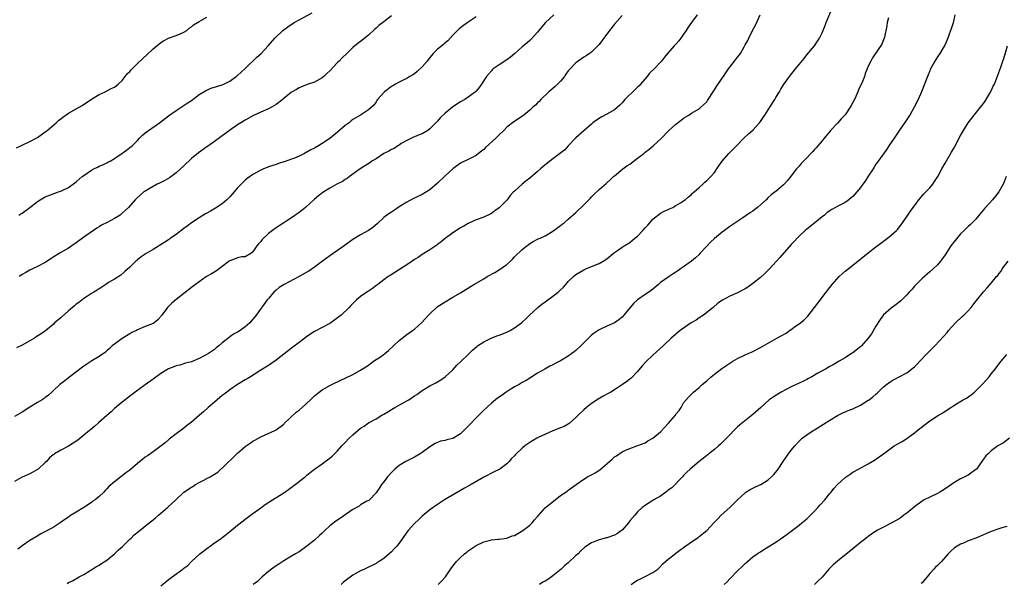
# Model space of a CAD drawing. Units: inches. Extents: x 2601000 to 2604000, y 1524000 to 1527000.
# Drawn here: x 2602324 to 2602580, y 1525553 to 1525700 of the extents above; entities that cross this region are included whole.
import ezdxf

# ---------------------------------------------------------------- set-up
doc = ezdxf.new("R2010")
doc.units = ezdxf.units.IN
doc.header["$MEASUREMENT"] = 0
doc.layers.add('LD26011524_10ft', color=9, linetype='Continuous')

msp = doc.modelspace()

# ---------------------------------------------------------------- linework, layer by layer
at = {"layer": 'LD26011524_10ft'}
for points, elevation in [([(2602361, 1525552.7), (2602362.3, 1525553.7), (2602363, 1525554.29), (2602363.43, 1525554.57), (2602363.97, 1525555), (2602366.72, 1525557), (2602367, 1525557.23), (2602368.03, 1525557.97), (2602368.98, 1525559), (2602371.17, 1525561), (2602372.23, 1525561.77), (2602373, 1525562.39), (2602373.37, 1525562.63), (2602373.85, 1525563), (2602375, 1525563.83), (2602376.69, 1525565), (2602377, 1525565.24), (2602378.04, 1525565.96), (2602379, 1525566.8), (2602381, 1525568.45), (2602382.42, 1525569.58), (2602383, 1525570), (2602383.55, 1525570.45), (2602384.33, 1525571), (2602385, 1525571.44), (2602387, 1525572.89), (2602388.21, 1525573.79), (2602390.05, 1525575), (2602393, 1525576.85), (2602394.28, 1525577.72), (2602396.01, 1525579), (2602398.53, 1525581), (2602399, 1525581.42), (2602399.9, 1525582.1), (2602401, 1525582.99), (2602403, 1525584.38), (2602403.81, 1525585), (2602405, 1525585.85), (2602405.62, 1525586.38), (2602407, 1525587.7), (2602408.13, 1525589), (2602408.56, 1525589.44), (2602409, 1525589.95), (2602409.99, 1525591), (2602411, 1525591.94), (2602412.25, 1525593), (2602413, 1525593.59), (2602413.88, 1525594.12), (2602415.04, 1525595), (2602417, 1525596.08), (2602418.51, 1525597), (2602418.83, 1525597.17), (2602419, 1525597.27), (2602420.11, 1525597.89), (2602421, 1525598.49), (2602421.86, 1525599), (2602424.43, 1525600.43), (2602425, 1525600.72), (2602425.49, 1525601), (2602426.43, 1525601.57), (2602427, 1525602.02), (2602427.59, 1525602.41), (2602429, 1525603.38), (2602431, 1525604.62), (2602431.68, 1525605), (2602432.56, 1525605.44), (2602433.83, 1525606.17), (2602435, 1525606.96), (2602437, 1525608.82), (2602438, 1525610), (2602439, 1525610.91), (2602441, 1525612.81), (2602441.23, 1525613), (2602442.12, 1525613.88), (2602443.18, 1525614.82), (2602443.41, 1525615), (2602445, 1525616.1), (2602446.96, 1525617.04), (2602448.4, 1525617.6), (2602449, 1525617.8), (2602451, 1525618.6), (2602451.84, 1525619), (2602453, 1525619.7), (2602454.81, 1525621), (2602455, 1525621.16), (2602455.96, 1525622.04), (2602456.95, 1525623), (2602459.11, 1525625), (2602460.16, 1525625.84), (2602461, 1525626.45), (2602461.72, 1525627), (2602463, 1525627.91), (2602464.4, 1525629), (2602464.71, 1525629.29), (2602465.71, 1525630.29), (2602466.36, 1525631), (2602467, 1525631.72), (2602468.34, 1525633), (2602469, 1525633.54), (2602471, 1525634.77), (2602471.58, 1525635), (2602473, 1525635.62), (2602475, 1525636.41), (2602476.05, 1525637), (2602477, 1525637.62), (2602478.63, 1525639), (2602479, 1525639.27), (2602479.76, 1525639.76), (2602481, 1525640.63), (2602481.57, 1525641), (2602483, 1525641.86), (2602483.63, 1525642.37), (2602484.33, 1525643), (2602485, 1525643.54), (2602486.39, 1525645), (2602487, 1525645.72), (2602487.64, 1525646.36), (2602488.2, 1525647), (2602489, 1525647.98), (2602491, 1525649.49), (2602491.97, 1525650.03), (2602493, 1525650.47), (2602493.35, 1525650.65), (2602494.15, 1525651), (2602495, 1525651.45), (2602496.21, 1525652.21), (2602497, 1525652.72), (2602497.36, 1525653), (2602498.22, 1525653.78), (2602499, 1525654.34), (2602499.33, 1525654.67), (2602499.75, 1525655), (2602501, 1525656.16), (2602501.95, 1525657), (2602502.47, 1525657.53), (2602503, 1525657.98), (2602503.51, 1525658.49), (2602504.08, 1525659), (2602505, 1525660.08), (2602505.64, 1525661), (2602506.17, 1525661.83), (2602507, 1525663), (2602508.73, 1525665), (2602509.9, 1525666.1), (2602510.7, 1525667), (2602512.68, 1525669), (2602513.89, 1525670.11), (2602515, 1525671.07), (2602516.74, 1525673), (2602517, 1525673.35), (2602517.67, 1525674.33), (2602518.12, 1525675), (2602519, 1525676.36), (2602519.44, 1525677), (2602520.71, 1525679), (2602521, 1525679.53), (2602521.91, 1525681), (2602522.29, 1525681.71), (2602523, 1525682.86), (2602524.5, 1525685), (2602526.08, 1525687), (2602527, 1525688.13), (2602528.3, 1525689.7), (2602529, 1525690.6), (2602531, 1525693), (2602531.83, 1525694.17), (2602532.31, 1525695), (2602533, 1525696.33), (2602533.77, 1525698.23), (2602534.06, 1525699), (2602535.53, 1525702.47)], 8470), ([(2602463.21, 1525701), (2602461.09, 1525699), (2602460.08, 1525697.92), (2602459.31, 1525697), (2602459, 1525696.55), (2602457.33, 1525694.67), (2602457, 1525694.36), (2602456.26, 1525693.74), (2602455.36, 1525693), (2602455, 1525692.73), (2602453.13, 1525691), (2602451.97, 1525690.03), (2602451, 1525689.33), (2602449, 1525688.06), (2602447.5, 1525687), (2602447.23, 1525686.77), (2602447, 1525686.52), (2602445.73, 1525685), (2602444.4, 1525683), (2602443.81, 1525682.19), (2602443, 1525681.18), (2602442.83, 1525681), (2602441, 1525679.61), (2602440.06, 1525679), (2602439, 1525678.39), (2602437, 1525677.1), (2602436.87, 1525677), (2602435, 1525675.47), (2602433.72, 1525674.28), (2602433, 1525673.44), (2602432.77, 1525673.23), (2602432.58, 1525673), (2602431, 1525671.37), (2602430.47, 1525671), (2602429, 1525670.12), (2602428.18, 1525669.82), (2602427, 1525669.35), (2602426.78, 1525669.22), (2602425, 1525668.39), (2602423.56, 1525667.56), (2602423, 1525667.2), (2602422.67, 1525667), (2602421.68, 1525666.32), (2602421, 1525666.01), (2602420.37, 1525665.63), (2602419.07, 1525665), (2602417, 1525663.64), (2602415.95, 1525663), (2602415.42, 1525662.58), (2602412.85, 1525661), (2602410.07, 1525659), (2602409.48, 1525658.52), (2602409, 1525658.25), (2602408.27, 1525657.73), (2602406.82, 1525657), (2602405, 1525655.99), (2602403.15, 1525654.85), (2602402, 1525654), (2602400.91, 1525653.09), (2602398.64, 1525651), (2602397.76, 1525650.24), (2602397, 1525649.66), (2602395, 1525648.26), (2602391.77, 1525646.23), (2602391, 1525645.71), (2602390.05, 1525645), (2602389, 1525644.18), (2602387.36, 1525642.64), (2602387, 1525642.12), (2602386.46, 1525641.54), (2602386.02, 1525641), (2602385, 1525639.43), (2602384.44, 1525639), (2602383, 1525638.18), (2602382.13, 1525638.13), (2602381, 1525637.9), (2602380.4, 1525637.6), (2602379, 1525637.13), (2602378.84, 1525637), (2602377, 1525635.67), (2602375.48, 1525634.52), (2602374.24, 1525633.76), (2602372.93, 1525633), (2602370.03, 1525631), (2602369, 1525630.21), (2602367, 1525628.66), (2602365, 1525627.05), (2602363.92, 1525626.08), (2602362.81, 1525625), (2602361.26, 1525623), (2602361.15, 1525622.85), (2602361, 1525622.61), (2602360.23, 1525621.77), (2602359.28, 1525621), (2602359, 1525620.84), (2602357, 1525620.08), (2602355, 1525619.19), (2602354.67, 1525619), (2602353.53, 1525618.47), (2602353, 1525618.18), (2602351, 1525616.97), (2602349, 1525615.47), (2602348.41, 1525615), (2602347.67, 1525614.33), (2602347, 1525613.71), (2602346.61, 1525613.39), (2602345, 1525612.24), (2602343.09, 1525611.09), (2602341.78, 1525610.22), (2602341, 1525609.74), (2602337, 1525606.75), (2602336.03, 1525605.97), (2602334.77, 1525605), (2602333, 1525603.29), (2602332.66, 1525603), (2602331.82, 1525602.18), (2602331, 1525601.59), (2602330.67, 1525601.33), (2602330.16, 1525601), (2602329, 1525600.34), (2602327, 1525599.13), (2602325, 1525597.79), (2602323, 1525596.65)], 8510), ([(2602481, 1525700.9), (2602479, 1525698.65), (2602477.74, 1525697), (2602476.27, 1525695), (2602475.75, 1525694.25), (2602475, 1525693.33), (2602474.85, 1525693.15), (2602473, 1525691.34), (2602472.54, 1525691), (2602471.63, 1525690.37), (2602471, 1525689.99), (2602469, 1525688.59), (2602467.24, 1525686.76), (2602467, 1525686.45), (2602466.4, 1525685.6), (2602466.01, 1525685), (2602465, 1525683.83), (2602463.58, 1525682.42), (2602461.95, 1525681), (2602459.86, 1525679), (2602459.46, 1525678.54), (2602459, 1525678.14), (2602458.43, 1525677.57), (2602457.75, 1525677), (2602457, 1525676.27), (2602455.4, 1525675), (2602455.19, 1525674.81), (2602454.01, 1525673.99), (2602452.8, 1525673.2), (2602451, 1525671.81), (2602450.2, 1525671), (2602449, 1525669.87), (2602448.16, 1525669), (2602445.46, 1525666.54), (2602445, 1525666.08), (2602444.39, 1525665.61), (2602443.67, 1525665), (2602443, 1525664.48), (2602441, 1525663.44), (2602439.34, 1525662.66), (2602439, 1525662.47), (2602437, 1525661.03), (2602435, 1525659.2), (2602433, 1525657.25), (2602431, 1525655.54), (2602430.16, 1525655), (2602429, 1525654.34), (2602428.06, 1525653.94), (2602427, 1525653.41), (2602426.71, 1525653.29), (2602425, 1525652.39), (2602423, 1525651.12), (2602421.76, 1525650.24), (2602421, 1525649.79), (2602419.83, 1525649), (2602419, 1525648.33), (2602417.31, 1525646.69), (2602416.2, 1525645.8), (2602415, 1525644.97), (2602413, 1525643.86), (2602411, 1525642.67), (2602410.02, 1525641.98), (2602408.72, 1525641), (2602405, 1525638.44), (2602403.05, 1525637), (2602401, 1525635.44), (2602399.55, 1525634.45), (2602399, 1525634.16), (2602397, 1525633.03), (2602393.15, 1525631), (2602391.83, 1525630.17), (2602391, 1525629.49), (2602390.44, 1525629), (2602389, 1525627.36), (2602388.7, 1525627), (2602385.83, 1525623), (2602385.47, 1525622.53), (2602385, 1525621.95), (2602384.17, 1525621), (2602383, 1525620), (2602381.69, 1525619), (2602381.25, 1525618.75), (2602381, 1525618.58), (2602379.96, 1525618.04), (2602379, 1525617.34), (2602378.78, 1525617.22), (2602377, 1525615.8), (2602376.09, 1525615), (2602375.46, 1525614.54), (2602375, 1525614.1), (2602373.41, 1525613), (2602372.48, 1525612.48), (2602371, 1525611.77), (2602369, 1525610.91), (2602367.49, 1525610.51), (2602365.97, 1525610.03), (2602365, 1525609.8), (2602364.45, 1525609.55), (2602363, 1525609.05), (2602361, 1525607.87), (2602359, 1525606.38), (2602357, 1525604.85), (2602354.39, 1525603), (2602353.6, 1525602.4), (2602353, 1525601.98), (2602352.47, 1525601.53), (2602351.75, 1525601), (2602351, 1525600.4), (2602349, 1525598.7), (2602348.14, 1525597.86), (2602347, 1525596.91), (2602344.86, 1525595), (2602343.87, 1525594.13), (2602342.76, 1525593.24), (2602342.5, 1525593), (2602341, 1525591.82), (2602339.45, 1525590.55), (2602338.27, 1525589.73), (2602337, 1525588.94), (2602335, 1525587.9), (2602333.41, 1525587), (2602333.17, 1525586.83), (2602333, 1525586.67), (2602332.08, 1525585.92), (2602331.28, 1525585), (2602331, 1525584.72), (2602329.15, 1525583), (2602329, 1525582.89), (2602327.77, 1525582.23), (2602327, 1525581.78), (2602325, 1525580.92), (2602324.77, 1525580.77), (2602323, 1525579.75)], 8500), ([(2602443, 1525700.48), (2602441, 1525699.1), (2602439.73, 1525698.27), (2602439, 1525697.66), (2602438.62, 1525697.38), (2602437, 1525695.73), (2602435.68, 1525694.32), (2602435, 1525693.77), (2602434.61, 1525693.39), (2602434.09, 1525693), (2602433, 1525692.1), (2602431.9, 1525691), (2602431.47, 1525690.53), (2602431, 1525689.96), (2602430.28, 1525689), (2602429, 1525687.52), (2602427.73, 1525686.27), (2602427, 1525685.74), (2602426.56, 1525685.44), (2602425.77, 1525685), (2602425, 1525684.52), (2602424.06, 1525684.06), (2602423, 1525683.51), (2602422.04, 1525683), (2602421.39, 1525682.61), (2602421, 1525682.37), (2602419.18, 1525681), (2602417.35, 1525679), (2602417.23, 1525678.77), (2602417, 1525678.46), (2602416.41, 1525677.59), (2602415, 1525676.31), (2602412.97, 1525675), (2602411, 1525673.84), (2602410.52, 1525673.48), (2602410.01, 1525673), (2602409, 1525672.27), (2602407, 1525670.54), (2602405, 1525668.92), (2602403, 1525667.62), (2602402, 1525667), (2602401, 1525666.42), (2602400.06, 1525665.94), (2602399, 1525665.32), (2602398.78, 1525665.22), (2602398.37, 1525665), (2602397, 1525664.34), (2602395.8, 1525663.8), (2602395, 1525663.49), (2602393.14, 1525662.86), (2602393, 1525662.8), (2602391.6, 1525662.4), (2602391, 1525662.18), (2602389, 1525661.5), (2602388.65, 1525661.35), (2602387.74, 1525661), (2602387, 1525660.69), (2602385, 1525659.58), (2602383.51, 1525658.49), (2602383, 1525658.08), (2602382.43, 1525657.57), (2602381, 1525656.06), (2602379.6, 1525654.4), (2602379, 1525653.74), (2602378.63, 1525653.37), (2602378.21, 1525653), (2602377, 1525651.89), (2602375.24, 1525650.76), (2602373.98, 1525650.02), (2602373, 1525649.54), (2602372.68, 1525649.32), (2602371, 1525648.32), (2602369, 1525646.96), (2602367.91, 1525646.09), (2602367, 1525645.49), (2602365, 1525643.99), (2602363.59, 1525643), (2602363.25, 1525642.75), (2602363, 1525642.6), (2602362.06, 1525641.94), (2602359, 1525640.07), (2602357.2, 1525639), (2602355.88, 1525638.12), (2602355, 1525637.38), (2602354.78, 1525637.22), (2602354.52, 1525637), (2602353, 1525635.49), (2602351.7, 1525634.3), (2602350.62, 1525633.38), (2602349, 1525632.35), (2602347.44, 1525631.44), (2602346.72, 1525631), (2602345.69, 1525630.31), (2602345, 1525629.87), (2602344.49, 1525629.51), (2602343.59, 1525629), (2602343, 1525628.59), (2602341.96, 1525627.96), (2602341, 1525627.33), (2602340.56, 1525627), (2602339.7, 1525626.3), (2602339, 1525625.87), (2602338.57, 1525625.43), (2602337, 1525624.09), (2602335.39, 1525622.61), (2602335, 1525622.31), (2602333.41, 1525621), (2602333, 1525620.61), (2602331.06, 1525618.94), (2602329.89, 1525618.11), (2602328.65, 1525617.35), (2602328.15, 1525617), (2602327, 1525616.31), (2602325, 1525615.16), (2602323.51, 1525614.49)], 8520), ([(2602323.53, 1525666.47), (2602325, 1525667.13), (2602327, 1525668.09), (2602328.65, 1525669), (2602329, 1525669.2), (2602331, 1525670.63), (2602331.46, 1525671), (2602333.8, 1525673), (2602334.43, 1525673.57), (2602335, 1525674.03), (2602335.55, 1525674.45), (2602337, 1525675.47), (2602339, 1525676.6), (2602339.78, 1525677), (2602340.55, 1525677.45), (2602343, 1525679.11), (2602345, 1525680.33), (2602346.57, 1525681), (2602348.15, 1525681.85), (2602349, 1525682.26), (2602349.38, 1525682.62), (2602349.91, 1525683), (2602351, 1525683.98), (2602351.79, 1525685), (2602352.3, 1525685.7), (2602353, 1525686.33), (2602353.28, 1525686.72), (2602355, 1525688.35), (2602356.35, 1525689.65), (2602357.38, 1525690.62), (2602359, 1525692.19), (2602361, 1525693.86), (2602361.71, 1525694.29), (2602363.05, 1525694.95), (2602365, 1525695.64), (2602366.08, 1525696.08), (2602367, 1525696.53), (2602367.76, 1525697), (2602368.39, 1525697.61), (2602369, 1525697.95), (2602369.54, 1525698.46), (2602370.57, 1525699), (2602371, 1525699.33), (2602371.63, 1525699.63), (2602373, 1525700.45)], 8550), ([(2602500.55, 1525701), (2602499, 1525699.03), (2602498.16, 1525697.84), (2602497.67, 1525697), (2602497, 1525695.97), (2602496.28, 1525695), (2602495.72, 1525694.28), (2602495, 1525693.45), (2602494.55, 1525693), (2602492.82, 1525691), (2602492.01, 1525689.99), (2602491.28, 1525689), (2602489.36, 1525687), (2602488.14, 1525685.86), (2602487.47, 1525685), (2602485.75, 1525683), (2602485.39, 1525682.61), (2602485, 1525682.22), (2602484.36, 1525681.64), (2602481.69, 1525679), (2602481, 1525678.21), (2602480.4, 1525677.6), (2602479, 1525676.36), (2602477, 1525675.21), (2602475.53, 1525674.47), (2602474.31, 1525673.69), (2602473.42, 1525673), (2602473, 1525672.66), (2602471.1, 1525671), (2602469, 1525669.07), (2602467, 1525666.99), (2602466.07, 1525665.93), (2602463, 1525663.59), (2602462.17, 1525663), (2602460.42, 1525661.58), (2602459.74, 1525661), (2602459, 1525660.31), (2602457, 1525658.59), (2602456.07, 1525657.93), (2602454.96, 1525657.04), (2602453, 1525655.24), (2602452.79, 1525655), (2602451.91, 1525654.09), (2602451.1, 1525653), (2602449, 1525650.85), (2602447.88, 1525650.12), (2602447, 1525649.4), (2602445, 1525648.5), (2602443, 1525647.78), (2602441, 1525646.85), (2602439.84, 1525646.16), (2602439, 1525645.71), (2602437, 1525644.43), (2602435, 1525642.94), (2602433.95, 1525642.05), (2602433, 1525641.37), (2602432.8, 1525641.2), (2602431, 1525639.95), (2602429, 1525638.72), (2602427.98, 1525638.02), (2602427, 1525637.44), (2602426.39, 1525637), (2602425, 1525636.07), (2602423.14, 1525634.86), (2602420.66, 1525633.34), (2602420.16, 1525633), (2602419, 1525632.17), (2602417.45, 1525631), (2602417.2, 1525630.8), (2602416.04, 1525629.96), (2602415, 1525629.26), (2602414.57, 1525629), (2602413, 1525627.84), (2602411.94, 1525627), (2602411.45, 1525626.55), (2602410.46, 1525625.54), (2602409.98, 1525625), (2602407.91, 1525623), (2602407, 1525622.27), (2602405.23, 1525621), (2602405, 1525620.85), (2602404.67, 1525620.67), (2602403, 1525619.81), (2602401, 1525618.74), (2602399, 1525617.41), (2602398.49, 1525617), (2602397, 1525615.92), (2602395.36, 1525614.64), (2602395, 1525614.4), (2602394.23, 1525613.77), (2602391, 1525611.31), (2602389, 1525609.95), (2602387, 1525608.67), (2602384.32, 1525607), (2602383.52, 1525606.48), (2602383, 1525606.19), (2602381, 1525605), (2602379, 1525603.61), (2602378.19, 1525603), (2602377.54, 1525602.46), (2602377, 1525602.08), (2602376.42, 1525601.58), (2602375.68, 1525601), (2602375, 1525600.41), (2602373.32, 1525599), (2602372.12, 1525597.88), (2602371.05, 1525597), (2602369, 1525595.23), (2602367.75, 1525594.25), (2602367, 1525593.62), (2602365, 1525592.12), (2602363.24, 1525590.76), (2602363, 1525590.6), (2602362.15, 1525589.85), (2602359, 1525587.49), (2602357.56, 1525586.44), (2602357, 1525586.06), (2602356.39, 1525585.61), (2602355, 1525584.47), (2602353, 1525582.76), (2602351.96, 1525582.04), (2602351, 1525581.23), (2602350.63, 1525581), (2602349, 1525579.72), (2602347.51, 1525578.49), (2602347, 1525577.86), (2602346.56, 1525577.44), (2602346.2, 1525577), (2602345, 1525575.91), (2602343.96, 1525575), (2602343.37, 1525574.63), (2602343, 1525574.33), (2602341.03, 1525573), (2602339, 1525571.81), (2602337.74, 1525571), (2602337.27, 1525570.73), (2602337, 1525570.51), (2602336.08, 1525569.92), (2602334.87, 1525569), (2602333, 1525567.85), (2602329.86, 1525566.14), (2602328.6, 1525565.4), (2602327, 1525564.41), (2602325, 1525563.1), (2602323.82, 1525562.18)], 8490), ([(2602324.12, 1525649), (2602324.66, 1525649.34), (2602325, 1525649.52), (2602327.01, 1525650.98), (2602329, 1525652.55), (2602329.69, 1525653), (2602330.5, 1525653.5), (2602331, 1525653.77), (2602333, 1525654.56), (2602334.46, 1525655), (2602335, 1525655.18), (2602335.38, 1525655.38), (2602337, 1525656.13), (2602339, 1525657.61), (2602340.56, 1525659), (2602341, 1525659.32), (2602343, 1525660.68), (2602343.6, 1525661), (2602344.55, 1525661.45), (2602345, 1525661.68), (2602345.95, 1525662.05), (2602347, 1525662.6), (2602347.28, 1525662.72), (2602347.83, 1525663), (2602349, 1525663.73), (2602350.89, 1525665), (2602352.1, 1525665.9), (2602353, 1525666.53), (2602353.58, 1525667), (2602355, 1525668.42), (2602355.52, 1525669), (2602356.24, 1525669.76), (2602357, 1525670.33), (2602357.81, 1525671), (2602360.67, 1525673), (2602363, 1525674.75), (2602365, 1525676.18), (2602366.31, 1525677), (2602367.91, 1525678.09), (2602369, 1525678.81), (2602371, 1525680.29), (2602372.69, 1525681.31), (2602373, 1525681.44), (2602374.04, 1525681.96), (2602375, 1525682.21), (2602375.55, 1525682.45), (2602377, 1525682.83), (2602377.42, 1525683), (2602379, 1525683.82), (2602380.64, 1525685), (2602380.82, 1525685.18), (2602381, 1525685.3), (2602382.87, 1525687), (2602386, 1525690), (2602387.09, 1525691), (2602388.99, 1525693.01), (2602390.67, 1525695), (2602392.74, 1525697), (2602394.07, 1525697.93), (2602395.73, 1525699), (2602397, 1525699.71), (2602400.43, 1525701.57)], 8540), ([(2602421, 1525700.74), (2602419, 1525699.24), (2602417.74, 1525698.26), (2602417, 1525697.57), (2602416.69, 1525697.31), (2602415, 1525695.73), (2602413, 1525694.14), (2602412.33, 1525693.67), (2602411, 1525692.56), (2602409.39, 1525691), (2602408.16, 1525689.84), (2602407.39, 1525689), (2602407, 1525688.61), (2602405, 1525686.49), (2602404.2, 1525685.8), (2602403.42, 1525685), (2602403, 1525684.65), (2602401, 1525683.57), (2602399.09, 1525682.91), (2602397, 1525682.03), (2602396.35, 1525681.65), (2602395, 1525680.9), (2602393, 1525679.33), (2602391.74, 1525678.26), (2602391, 1525677.72), (2602389.83, 1525677), (2602389, 1525676.59), (2602387, 1525675.73), (2602385.12, 1525674.88), (2602383, 1525673.7), (2602382.57, 1525673.43), (2602381.85, 1525673), (2602381, 1525672.45), (2602378.86, 1525671), (2602377.82, 1525670.18), (2602377, 1525669.6), (2602376.67, 1525669.33), (2602375, 1525668.09), (2602373.18, 1525666.82), (2602373, 1525666.71), (2602370.8, 1525665.2), (2602369, 1525663.68), (2602367, 1525661.78), (2602365, 1525659.97), (2602363.28, 1525658.72), (2602362.04, 1525657.96), (2602361, 1525657.46), (2602360.71, 1525657.29), (2602360.08, 1525657), (2602359, 1525656.4), (2602357, 1525655.23), (2602356.63, 1525655), (2602355.74, 1525654.26), (2602354.68, 1525653.32), (2602354.37, 1525653), (2602352.64, 1525651), (2602351.8, 1525650.2), (2602351, 1525649.47), (2602350.43, 1525649), (2602349, 1525648.12), (2602347.07, 1525647.07), (2602345.62, 1525646.38), (2602345, 1525645.94), (2602344.41, 1525645.59), (2602343.51, 1525645), (2602341, 1525643.27), (2602339, 1525641.78), (2602337.89, 1525641), (2602337, 1525640.41), (2602335, 1525639.28), (2602333, 1525638.03), (2602332.4, 1525637.6), (2602331, 1525636.68), (2602329, 1525635.61), (2602327.63, 1525635), (2602327, 1525634.69), (2602325.9, 1525634.1), (2602325, 1525633.57), (2602324.66, 1525633.34), (2602324.19, 1525633)], 8530), ([(2602336.7, 1525553.3), (2602337, 1525553.51), (2602338.03, 1525553.97), (2602339.83, 1525555), (2602341, 1525555.63), (2602344.33, 1525557.67), (2602345, 1525558.04), (2602345.57, 1525558.43), (2602347, 1525559.36), (2602349, 1525560.99), (2602350.02, 1525561.98), (2602351.11, 1525562.89), (2602353, 1525564.78), (2602353.25, 1525565), (2602354.11, 1525565.89), (2602355.19, 1525566.81), (2602358.04, 1525569), (2602359, 1525569.77), (2602359.65, 1525570.35), (2602360.45, 1525571), (2602362.9, 1525573.1), (2602363.94, 1525574.06), (2602364.9, 1525575), (2602367.05, 1525577), (2602369, 1525578.34), (2602369.43, 1525578.57), (2602370.09, 1525579), (2602371, 1525579.48), (2602372.07, 1525580.07), (2602373, 1525580.52), (2602373.88, 1525581), (2602375, 1525581.7), (2602375.84, 1525582.16), (2602379.93, 1525586.07), (2602381, 1525587.15), (2602383, 1525588.88), (2602384.24, 1525589.76), (2602385, 1525590.26), (2602385.46, 1525590.54), (2602387, 1525591.36), (2602390.64, 1525593), (2602390.88, 1525593.12), (2602391, 1525593.2), (2602393, 1525594.69), (2602393.14, 1525594.86), (2602396.25, 1525597.75), (2602397, 1525598.3), (2602397.82, 1525599), (2602399.97, 1525601), (2602400.48, 1525601.52), (2602401, 1525602.03), (2602402.23, 1525603), (2602403, 1525603.56), (2602405, 1525604.73), (2602405.51, 1525605), (2602407.87, 1525606.13), (2602409, 1525606.65), (2602411, 1525607.6), (2602413, 1525608.7), (2602415, 1525610.04), (2602415.54, 1525610.46), (2602416.38, 1525611), (2602418.38, 1525612.38), (2602419.27, 1525613), (2602420.21, 1525613.79), (2602421.58, 1525615), (2602423, 1525616.37), (2602425, 1525617.99), (2602425.61, 1525618.39), (2602426.49, 1525619), (2602427, 1525619.38), (2602428.93, 1525621.07), (2602430.65, 1525623), (2602431, 1525623.32), (2602432.73, 1525625), (2602432.88, 1525625.12), (2602435, 1525626.5), (2602437, 1525627.63), (2602439, 1525628.81), (2602442.47, 1525631), (2602445, 1525632.44), (2602445.94, 1525633), (2602447.91, 1525634.09), (2602449.15, 1525634.85), (2602451, 1525636.19), (2602451.95, 1525637), (2602452.48, 1525637.52), (2602453, 1525638.12), (2602455, 1525640.08), (2602457, 1525641.59), (2602457.9, 1525642.1), (2602459.2, 1525642.79), (2602459.66, 1525643), (2602461, 1525643.65), (2602463, 1525644.8), (2602464.25, 1525645.75), (2602465, 1525646.26), (2602465.39, 1525646.61), (2602465.9, 1525647), (2602467, 1525647.9), (2602469, 1525649.69), (2602471, 1525651.65), (2602472.65, 1525653.35), (2602473, 1525653.75), (2602473.68, 1525654.32), (2602475, 1525655.63), (2602476.81, 1525657.19), (2602477, 1525657.38), (2602477.87, 1525658.13), (2602478.74, 1525659), (2602479, 1525659.23), (2602481.15, 1525661), (2602482.22, 1525661.78), (2602483, 1525662.27), (2602485, 1525663.75), (2602486.63, 1525665), (2602486.82, 1525665.18), (2602487, 1525665.31), (2602487.92, 1525666.08), (2602489.1, 1525667), (2602491.25, 1525669), (2602493, 1525670.82), (2602495, 1525672.65), (2602496.35, 1525673.65), (2602497, 1525674.17), (2602498.33, 1525675), (2602499, 1525675.44), (2602501, 1525676.61), (2602501.47, 1525677), (2602503, 1525678.41), (2602503.24, 1525678.76), (2602503.37, 1525679), (2602504.63, 1525681), (2602505, 1525681.54), (2602505.57, 1525682.43), (2602507, 1525684.54), (2602507.34, 1525685), (2602508, 1525686), (2602508.69, 1525687), (2602509, 1525687.44), (2602510.23, 1525689), (2602511, 1525690.06), (2602511.43, 1525690.57), (2602511.74, 1525691), (2602512.7, 1525692.7), (2602512.93, 1525693.07), (2602513, 1525693.24), (2602513.66, 1525694.34), (2602513.96, 1525695), (2602514.93, 1525696.93), (2602515.68, 1525698.32), (2602516.92, 1525701)], 8480), ([(2602550.23, 1525700.23), (2602549.95, 1525699), (2602549.84, 1525698.16), (2602549.19, 1525695.19), (2602549.16, 1525695), (2602549, 1525694.53), (2602548.56, 1525693.44), (2602546.13, 1525689.87), (2602545.66, 1525689), (2602545, 1525687.68), (2602544.74, 1525687), (2602544.22, 1525685.78), (2602543.99, 1525685), (2602543.32, 1525683.32), (2602543, 1525682.63), (2602542.44, 1525681.56), (2602542.26, 1525681), (2602541.77, 1525679.77), (2602541.4, 1525679), (2602541, 1525678.22), (2602540.52, 1525677.48), (2602540.29, 1525677), (2602539, 1525675.07), (2602537.96, 1525674.04), (2602537, 1525672.85), (2602535.21, 1525671), (2602535, 1525670.71), (2602533.54, 1525669), (2602533, 1525668.31), (2602531.91, 1525667), (2602531.49, 1525666.51), (2602531, 1525666.01), (2602530.53, 1525665.47), (2602530.09, 1525665), (2602529, 1525663.91), (2602528.15, 1525663), (2602527.57, 1525662.43), (2602527, 1525661.73), (2602526.37, 1525661), (2602525, 1525659.19), (2602523.98, 1525658.02), (2602523.16, 1525657), (2602523, 1525656.83), (2602521, 1525655.17), (2602520.81, 1525655), (2602519.74, 1525654.26), (2602519, 1525653.58), (2602518.42, 1525653), (2602517, 1525651.67), (2602516.2, 1525651), (2602515.52, 1525650.48), (2602515, 1525650.05), (2602514.35, 1525649.65), (2602512.09, 1525648.09), (2602509, 1525646.01), (2602507.6, 1525645), (2602507, 1525644.59), (2602505, 1525642.92), (2602504.02, 1525641.98), (2602503, 1525640.94), (2602501.23, 1525639), (2602501, 1525638.77), (2602500.08, 1525637.92), (2602499.04, 1525637), (2602497, 1525635.55), (2602496.19, 1525635), (2602495.46, 1525634.54), (2602495, 1525634.17), (2602494.24, 1525633.76), (2602493.21, 1525633), (2602491, 1525631.44), (2602490.48, 1525631), (2602488.56, 1525629.44), (2602487.9, 1525629), (2602487, 1525628.34), (2602485.03, 1525626.97), (2602483.96, 1525626.04), (2602481.46, 1525623), (2602481, 1525622.5), (2602480.18, 1525621.82), (2602478.99, 1525621), (2602477, 1525620.15), (2602475, 1525619.21), (2602473.69, 1525618.31), (2602473, 1525617.76), (2602472.61, 1525617.39), (2602472.26, 1525617), (2602470.28, 1525615), (2602469, 1525613.82), (2602468.53, 1525613.47), (2602467.94, 1525613), (2602467, 1525612.32), (2602465, 1525611.16), (2602463.55, 1525610.45), (2602463, 1525610.12), (2602462.23, 1525609.77), (2602460.88, 1525609), (2602459, 1525607.88), (2602457, 1525606.64), (2602456.02, 1525605.98), (2602455, 1525605.49), (2602454.19, 1525605), (2602453, 1525604.36), (2602451.35, 1525603.35), (2602450.81, 1525603), (2602449.76, 1525602.24), (2602448.58, 1525601.42), (2602447, 1525600.11), (2602445.82, 1525599), (2602445, 1525598.28), (2602443.71, 1525597), (2602443, 1525596.35), (2602441.38, 1525594.62), (2602440.4, 1525593.6), (2602439.85, 1525593), (2602439, 1525592.2), (2602437, 1525590.94), (2602435.42, 1525590.58), (2602435, 1525590.46), (2602433.78, 1525590.22), (2602433, 1525589.95), (2602432.35, 1525589.65), (2602431, 1525588.82), (2602429, 1525587.34), (2602428.48, 1525587), (2602427, 1525586.11), (2602424.76, 1525585), (2602423, 1525583.89), (2602421.89, 1525583), (2602421, 1525582.1), (2602419.97, 1525581), (2602419, 1525579.7), (2602418.44, 1525579), (2602417.87, 1525578.13), (2602417, 1525576.86), (2602415.26, 1525575), (2602415.11, 1525574.88), (2602414.64, 1525574.64), (2602413, 1525573.67), (2602412.6, 1525573.4), (2602411, 1525572.48), (2602407.77, 1525570.23), (2602406.56, 1525569.44), (2602405, 1525568.28), (2602403.7, 1525567), (2602403, 1525566.38), (2602402.29, 1525565.71), (2602401, 1525564.57), (2602399, 1525562.98), (2602397, 1525561.52), (2602396.1, 1525561), (2602395, 1525560.33), (2602393, 1525559.18), (2602391.69, 1525558.31), (2602391, 1525557.89), (2602389.83, 1525557), (2602389, 1525556.39), (2602387.42, 1525555), (2602387.2, 1525554.8), (2602387, 1525554.63), (2602386.17, 1525553.83), (2602385.04, 1525553)], 8460), ([(2602567.5, 1525701), (2602567.05, 1525698.95), (2602566.6, 1525697.4), (2602566.02, 1525696.02), (2602565.68, 1525695), (2602564.89, 1525693.11), (2602564.5, 1525692.5), (2602563.62, 1525691), (2602563, 1525690.15), (2602562.56, 1525689.44), (2602562.31, 1525689), (2602561.14, 1525686.86), (2602561, 1525686.52), (2602560.59, 1525685.41), (2602560.4, 1525685), (2602558.89, 1525681), (2602558.02, 1525679), (2602556.98, 1525677), (2602555.8, 1525675), (2602555.49, 1525674.51), (2602555, 1525673.82), (2602554.68, 1525673.32), (2602553.3, 1525671.3), (2602552.27, 1525669.73), (2602551.73, 1525669), (2602551, 1525667.84), (2602550.37, 1525667), (2602549.83, 1525666.17), (2602547.57, 1525663), (2602547.31, 1525662.69), (2602547, 1525662.27), (2602546.52, 1525661.48), (2602546.27, 1525661), (2602545, 1525659.14), (2602544.16, 1525657.84), (2602543.56, 1525657), (2602543, 1525656.18), (2602542.04, 1525655), (2602541, 1525653.85), (2602540.52, 1525653.48), (2602539.96, 1525653), (2602539, 1525652.3), (2602537.48, 1525651.48), (2602535.52, 1525650.48), (2602535, 1525650.11), (2602534.35, 1525649.65), (2602533.6, 1525649), (2602533, 1525648.54), (2602531.1, 1525647), (2602529, 1525645.33), (2602528.6, 1525645), (2602527, 1525643.5), (2602526.52, 1525643), (2602525.8, 1525642.2), (2602525, 1525641.34), (2602522.05, 1525637.95), (2602519.33, 1525635), (2602518.15, 1525633.85), (2602517, 1525632.82), (2602515, 1525631.19), (2602513.71, 1525630.29), (2602513, 1525629.84), (2602511, 1525628.83), (2602509, 1525627.91), (2602507.1, 1525626.9), (2602505.91, 1525626.09), (2602504.63, 1525625), (2602502.17, 1525623), (2602501, 1525622.26), (2602500.27, 1525621.73), (2602498.99, 1525621), (2602497, 1525619.65), (2602496.08, 1525619), (2602493.78, 1525617), (2602491.63, 1525615), (2602489, 1525612.61), (2602487.17, 1525610.83), (2602486.21, 1525609.79), (2602485, 1525608.35), (2602483.34, 1525606.66), (2602482.21, 1525605.79), (2602481.13, 1525605), (2602479, 1525603.6), (2602478.03, 1525603), (2602477.38, 1525602.62), (2602476.07, 1525601.93), (2602474.81, 1525601.19), (2602473, 1525600.03), (2602471.7, 1525599), (2602471, 1525598.41), (2602469.57, 1525597), (2602469, 1525596.41), (2602467.19, 1525594.81), (2602467, 1525594.68), (2602465.9, 1525594.1), (2602465, 1525593.69), (2602463, 1525592.94), (2602459.17, 1525591.17), (2602458.84, 1525591), (2602457.69, 1525590.31), (2602457, 1525589.95), (2602455.68, 1525589), (2602455, 1525588.47), (2602453.24, 1525586.76), (2602453, 1525586.48), (2602452.25, 1525585.75), (2602451.64, 1525585), (2602451, 1525584.36), (2602449.22, 1525583), (2602449, 1525582.87), (2602447.69, 1525582.31), (2602445, 1525580.94), (2602441.75, 1525579), (2602441, 1525578.57), (2602439.98, 1525578.02), (2602434.83, 1525575), (2602433, 1525573.84), (2602431, 1525572.44), (2602429, 1525570.79), (2602428.12, 1525569.88), (2602427, 1525568.87), (2602425.33, 1525567), (2602425, 1525566.58), (2602423.86, 1525565), (2602423, 1525563.73), (2602422.41, 1525563), (2602421.75, 1525562.25), (2602421, 1525561.48), (2602420.43, 1525561), (2602419, 1525559.8), (2602417.81, 1525559), (2602417.31, 1525558.69), (2602417, 1525558.45), (2602413.96, 1525557), (2602413, 1525556.59), (2602411, 1525555.44), (2602409, 1525553.97), (2602408.47, 1525553.53), (2602407.92, 1525553)], 8450), ([(2602433.18, 1525553), (2602434.08, 1525553.92), (2602435.04, 1525554.96), (2602436.64, 1525557.36), (2602437.93, 1525559), (2602439, 1525560.06), (2602440.04, 1525561), (2602440.6, 1525561.4), (2602441, 1525561.77), (2602441.75, 1525562.25), (2602442.75, 1525563), (2602443, 1525563.17), (2602445, 1525564.1), (2602446.44, 1525564.44), (2602447, 1525564.59), (2602448.77, 1525564.77), (2602449, 1525564.81), (2602451, 1525565.09), (2602452.38, 1525565.62), (2602453, 1525565.78), (2602454.74, 1525566.74), (2602455.16, 1525567), (2602457, 1525568.45), (2602457.61, 1525569), (2602458.21, 1525569.79), (2602459, 1525570.7), (2602459.13, 1525570.87), (2602461, 1525572.97), (2602463.22, 1525574.78), (2602463.57, 1525575), (2602465, 1525576.12), (2602466.32, 1525577), (2602466.71, 1525577.29), (2602467, 1525577.49), (2602467.87, 1525578.13), (2602469.01, 1525579), (2602471, 1525580.35), (2602472.03, 1525581), (2602472.67, 1525581.33), (2602473, 1525581.47), (2602473.98, 1525582.02), (2602475.2, 1525582.8), (2602478.41, 1525585.59), (2602479, 1525586.16), (2602479.55, 1525586.45), (2602481, 1525587.48), (2602481.91, 1525587.91), (2602483, 1525588.35), (2602484.8, 1525589), (2602485.09, 1525589.09), (2602487, 1525589.85), (2602487.67, 1525590.33), (2602489, 1525591.05), (2602491, 1525592.71), (2602492.12, 1525593.88), (2602493, 1525594.84), (2602493.09, 1525594.91), (2602494.84, 1525597), (2602495, 1525597.26), (2602495.79, 1525598.21), (2602496.31, 1525599), (2602497, 1525600.18), (2602498.27, 1525601.73), (2602499, 1525602.47), (2602499.55, 1525603), (2602501, 1525604.22), (2602501.85, 1525605), (2602503, 1525605.96), (2602504.18, 1525607), (2602505, 1525607.66), (2602506.9, 1525609.1), (2602509, 1525610.53), (2602509.82, 1525611), (2602511, 1525611.75), (2602513, 1525612.71), (2602513.74, 1525613), (2602514.61, 1525613.39), (2602517, 1525614.58), (2602521.24, 1525617), (2602522.38, 1525617.62), (2602523.64, 1525618.36), (2602524.53, 1525619), (2602525, 1525619.3), (2602526.11, 1525620.11), (2602527, 1525620.74), (2602528.28, 1525621.72), (2602529, 1525622.5), (2602529.26, 1525622.74), (2602531.06, 1525625), (2602531.9, 1525626.1), (2602534.02, 1525629), (2602535.6, 1525631), (2602537.45, 1525633), (2602538.24, 1525633.76), (2602539, 1525634.4), (2602539.31, 1525634.69), (2602541, 1525636), (2602545, 1525639.19), (2602547, 1525640.74), (2602548.3, 1525641.7), (2602550.01, 1525643), (2602551, 1525643.78), (2602552.34, 1525645), (2602552.66, 1525645.34), (2602553.95, 1525647), (2602555.31, 1525649), (2602556.01, 1525649.98), (2602556.67, 1525651), (2602557, 1525651.44), (2602558.13, 1525653), (2602559.5, 1525654.5), (2602560.01, 1525655), (2602561, 1525656.1), (2602561.78, 1525657), (2602562.27, 1525657.73), (2602563.07, 1525659), (2602564.15, 1525661), (2602565, 1525662.53), (2602566.67, 1525665.33), (2602567.39, 1525666.61), (2602569, 1525669.65), (2602569.76, 1525671), (2602570.96, 1525673), (2602572.54, 1525675), (2602574.23, 1525677), (2602575, 1525678.01), (2602575.38, 1525678.62), (2602575.66, 1525679), (2602576.65, 1525680.65), (2602577, 1525681.29), (2602577.51, 1525682.49), (2602577.8, 1525683), (2602578.37, 1525684.37), (2602579, 1525686.04), (2602579.46, 1525687.46), (2602580.01, 1525689), (2602580.29, 1525689.71), (2602581.25, 1525693)], 8440), ([(2602580.84, 1525659), (2602580.33, 1525657.67), (2602580.11, 1525657), (2602579, 1525655), (2602578.08, 1525653.92), (2602577.32, 1525653), (2602575.49, 1525651), (2602575.27, 1525650.73), (2602575, 1525650.37), (2602574.36, 1525649.64), (2602573, 1525647.97), (2602572.05, 1525647), (2602571.5, 1525646.5), (2602571, 1525646.07), (2602570.45, 1525645.55), (2602569.92, 1525645), (2602569, 1525644.12), (2602567.6, 1525642.4), (2602566.5, 1525641), (2602565, 1525638.7), (2602564.29, 1525637.71), (2602563.76, 1525637), (2602563, 1525636.08), (2602561.87, 1525635), (2602561, 1525634.25), (2602559.62, 1525633), (2602559, 1525632.48), (2602557.47, 1525631), (2602557, 1525630.52), (2602556.3, 1525629.7), (2602555.64, 1525629), (2602555, 1525628.25), (2602553.36, 1525626.64), (2602553, 1525626.33), (2602552.25, 1525625.75), (2602551, 1525624.85), (2602549, 1525623.1), (2602548.11, 1525621.89), (2602547, 1525620.1), (2602545.89, 1525618.11), (2602545.01, 1525617), (2602543.22, 1525615), (2602543.11, 1525614.89), (2602541, 1525613.22), (2602540.64, 1525613), (2602539, 1525611.89), (2602537.4, 1525611), (2602535.89, 1525610.11), (2602535, 1525609.64), (2602534.61, 1525609.39), (2602533.91, 1525609), (2602533, 1525608.52), (2602531.91, 1525607.91), (2602530.35, 1525607), (2602529.47, 1525606.53), (2602529, 1525606.32), (2602528.13, 1525605.86), (2602527, 1525605.35), (2602525, 1525604.38), (2602522.33, 1525603), (2602521.5, 1525602.5), (2602520.28, 1525601.72), (2602519.26, 1525601), (2602517.03, 1525599), (2602515, 1525597.15), (2602511.56, 1525594.44), (2602511, 1525593.96), (2602510.51, 1525593.49), (2602510.08, 1525593), (2602509, 1525591.93), (2602508.14, 1525591), (2602507.57, 1525590.43), (2602506.54, 1525589.46), (2602506.02, 1525589), (2602505, 1525588.12), (2602503.57, 1525587), (2602503.26, 1525586.74), (2602503, 1525586.55), (2602502.16, 1525585.84), (2602501.06, 1525585), (2602498.7, 1525583), (2602497.83, 1525582.17), (2602497, 1525581.33), (2602496.72, 1525581), (2602493.9, 1525578.1), (2602493, 1525577.49), (2602492.75, 1525577.25), (2602492.37, 1525577), (2602491, 1525575.99), (2602489.25, 1525575), (2602489, 1525574.83), (2602487.85, 1525574.15), (2602487, 1525573.58), (2602486.2, 1525573), (2602485, 1525571.93), (2602484.27, 1525571), (2602483, 1525569.52), (2602482.67, 1525569), (2602481, 1525567.16), (2602480.81, 1525567), (2602479.78, 1525566.22), (2602479, 1525565.81), (2602477, 1525565.14), (2602476.87, 1525565.13), (2602476.31, 1525565), (2602475, 1525564.65), (2602474.34, 1525564.34), (2602473, 1525563.87), (2602471.32, 1525562.68), (2602470.24, 1525561.76), (2602469.57, 1525561), (2602469, 1525560.51), (2602467, 1525558.65), (2602466.09, 1525557.91), (2602465.18, 1525557), (2602463, 1525555.24), (2602462.67, 1525555), (2602461.65, 1525554.35), (2602461, 1525553.86), (2602460.41, 1525553.59), (2602459.48, 1525553)], 8430), ([(2602483.33, 1525553), (2602484.29, 1525553.71), (2602485, 1525554.12), (2602485.57, 1525554.43), (2602487, 1525555.06), (2602489, 1525556.09), (2602490.25, 1525557), (2602490.63, 1525557.37), (2602491.62, 1525558.38), (2602492.29, 1525559), (2602493, 1525559.63), (2602494.76, 1525561), (2602495, 1525561.16), (2602496.04, 1525561.96), (2602497, 1525562.64), (2602499, 1525564.1), (2602500.75, 1525565.25), (2602501, 1525565.46), (2602503, 1525567), (2602504.9, 1525569.1), (2602505.89, 1525570.11), (2602506.79, 1525571), (2602509, 1525572.98), (2602511, 1525575.05), (2602513, 1525576.87), (2602513.19, 1525577), (2602514.31, 1525577.69), (2602515.64, 1525578.36), (2602517.04, 1525579), (2602519, 1525580.23), (2602519.88, 1525581), (2602520.42, 1525581.58), (2602521.33, 1525582.67), (2602521.59, 1525583), (2602522.91, 1525585), (2602524.27, 1525587), (2602525, 1525587.92), (2602525.92, 1525589), (2602527, 1525590.22), (2602527.39, 1525590.61), (2602527.84, 1525591), (2602529, 1525591.94), (2602530.65, 1525593), (2602531, 1525593.2), (2602533.36, 1525594.64), (2602535, 1525595.72), (2602537, 1525596.93), (2602538.39, 1525597.61), (2602539, 1525597.84), (2602539.81, 1525598.19), (2602541, 1525598.66), (2602543, 1525599.63), (2602545, 1525600.87), (2602545.2, 1525601), (2602546.23, 1525601.77), (2602547, 1525602.49), (2602547.29, 1525602.71), (2602547.61, 1525603), (2602549, 1525604.35), (2602549.79, 1525605), (2602551, 1525605.85), (2602551.75, 1525606.25), (2602553, 1525606.98), (2602555, 1525608.05), (2602556.72, 1525609.28), (2602557, 1525609.58), (2602557.75, 1525610.25), (2602558.41, 1525611), (2602560.3, 1525613), (2602561, 1525613.73), (2602562.29, 1525615), (2602564.58, 1525617.42), (2602565.49, 1525618.51), (2602565.87, 1525619), (2602567.67, 1525621), (2602569.39, 1525622.61), (2602569.84, 1525623), (2602571, 1525624.12), (2602571.79, 1525625), (2602572.3, 1525625.7), (2602573, 1525626.61), (2602573.16, 1525626.84), (2602575, 1525629.06), (2602575.94, 1525630.06), (2602577, 1525631.28), (2602578.37, 1525633), (2602578.67, 1525633.33), (2602579, 1525633.74), (2602579.53, 1525634.47), (2602579.85, 1525635), (2602581.35, 1525637)], 8420), ([(2602507.55, 1525553), (2602508.29, 1525553.71), (2602509, 1525554.52), (2602511, 1525556.56), (2602512.26, 1525557.74), (2602513, 1525558.47), (2602513.58, 1525559), (2602515, 1525560.16), (2602516.12, 1525561), (2602516.66, 1525561.34), (2602517, 1525561.52), (2602517.89, 1525562.11), (2602519, 1525562.76), (2602521, 1525564.05), (2602523, 1525565.39), (2602523.91, 1525566.09), (2602525, 1525566.84), (2602527, 1525568.39), (2602527.75, 1525569), (2602529, 1525570.09), (2602531, 1525572.05), (2602531.89, 1525573), (2602532.4, 1525573.6), (2602533.68, 1525575), (2602535, 1525576.62), (2602535.34, 1525577), (2602536.05, 1525577.95), (2602537, 1525578.99), (2602539, 1525580.8), (2602540.29, 1525581.71), (2602541, 1525582.16), (2602542.44, 1525583), (2602545, 1525584.37), (2602546.64, 1525585.36), (2602547.84, 1525586.16), (2602548.95, 1525587), (2602551.78, 1525589), (2602553.81, 1525590.19), (2602555.01, 1525590.99), (2602557, 1525592.4), (2602558.46, 1525593.54), (2602559, 1525594.01), (2602559.58, 1525594.42), (2602561, 1525595.52), (2602563, 1525596.81), (2602564.36, 1525597.64), (2602565, 1525598.08), (2602566.46, 1525599), (2602567, 1525599.37), (2602567.99, 1525599.99), (2602569.72, 1525601), (2602570.54, 1525601.46), (2602571.75, 1525602.25), (2602572.61, 1525603), (2602573, 1525603.31), (2602574.63, 1525605), (2602575.77, 1525606.23), (2602576.41, 1525607), (2602577, 1525607.75), (2602578.03, 1525609), (2602578.45, 1525609.55), (2602579, 1525610.3), (2602579.59, 1525611), (2602581, 1525612.74)], 8410), ([(2602581.75, 1525591), (2602580.14, 1525589.86), (2602578.72, 1525589), (2602577, 1525587.73), (2602576.15, 1525587), (2602575.58, 1525586.42), (2602575, 1525585.6), (2602574.73, 1525585.27), (2602573.14, 1525583), (2602573, 1525582.85), (2602571, 1525581.44), (2602570.16, 1525581), (2602569, 1525580.47), (2602567.67, 1525579.67), (2602567, 1525579.29), (2602566.63, 1525579), (2602564.47, 1525577.53), (2602563.59, 1525577), (2602563, 1525576.69), (2602561, 1525575.73), (2602559.56, 1525575), (2602559, 1525574.64), (2602557, 1525573.16), (2602555, 1525571.55), (2602554.29, 1525571), (2602553.56, 1525570.44), (2602553, 1525570.08), (2602551, 1525568.94), (2602549, 1525567.93), (2602547.27, 1525567), (2602545.88, 1525566.12), (2602545, 1525565.49), (2602544.37, 1525565), (2602543, 1525563.9), (2602541, 1525562.24), (2602537, 1525559.06), (2602535.87, 1525558.13), (2602535, 1525557.28), (2602534.74, 1525557), (2602533, 1525554.95), (2602532, 1525554), (2602531.02, 1525553)], 8400), ([(2602581, 1525568.12), (2602579.7, 1525567.7), (2602579, 1525567.44), (2602577, 1525566.77), (2602575.78, 1525566.22), (2602575, 1525565.92), (2602573, 1525565.09), (2602571, 1525564.32), (2602569.79, 1525563.79), (2602569, 1525563.48), (2602568.16, 1525563), (2602567.46, 1525562.54), (2602566.39, 1525561.61), (2602565.81, 1525561), (2602564.01, 1525559), (2602563.49, 1525558.51), (2602563, 1525557.99), (2602562.5, 1525557.5), (2602562.08, 1525557), (2602561, 1525555.86), (2602560.33, 1525555), (2602559.69, 1525554.31), (2602559, 1525553.48), (2602558.76, 1525553.24)], 8390)]:
    msp.add_lwpolyline(points, dxfattribs=dict(at, elevation=elevation))

doc.saveas('drawing.dxf')
